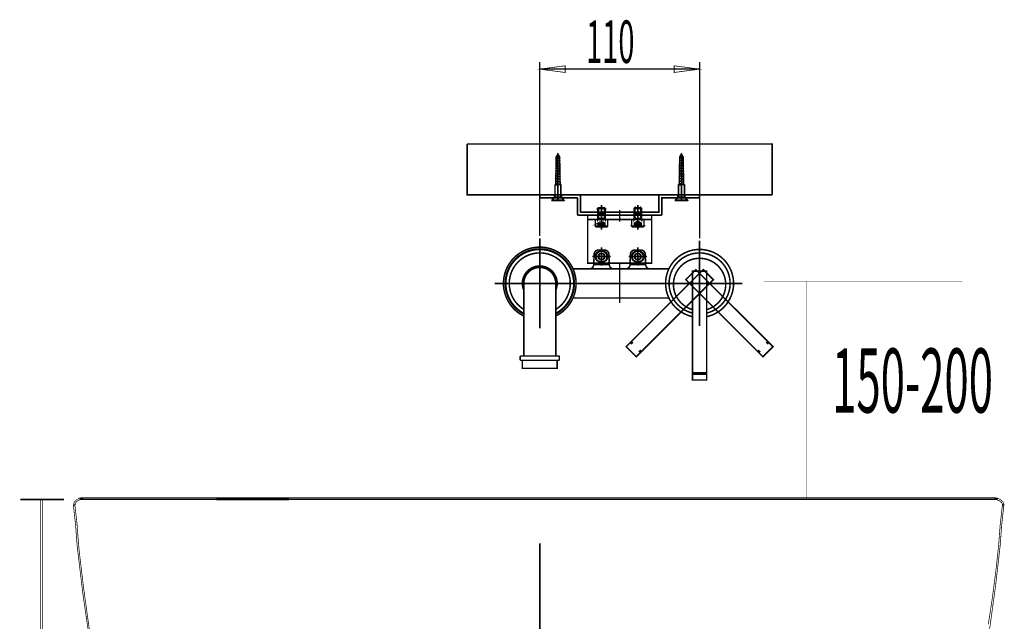
# Model space of a CAD drawing. Extents: x 30 to 202, y -5 to 266.
# Drawn here: x 34 to 102, y 184 to 225 of the extents above; entities that cross this region are included whole.
import ezdxf

# ---------------------------------------------------------------- set-up
doc = ezdxf.new("R2010")
doc.units = 0
doc.linetypes.add('AIGENLINE008', pattern=[13.9883, 10.9907, -0.9992, 0.9992, -0.9992])
for name, color, linetype in [('LAYER_1', 7, 'CONTINUOUS'), ('LAYER_16', 7, 'CONTINUOUS'), ('LAYER_7', 7, 'CONTINUOUS')]:
    doc.layers.add(name, color=color, linetype=linetype)
doc.styles.get("Standard").update_dxf_attribs({"font": 'TXT', "bigfont": 'BIGFONT'})

# ---------------------------------------------------------------- blocks, each defined once
blk = doc.blocks.new('AIGNBL01020094')
at = {"layer": 'LAYER_1', "const_width": 0.0353}
blk.add_lwpolyline([(88.1669, 192.4749), (88.1669, 207.4749)], dxfattribs=at)
blk = doc.blocks.new('AIGNBL01010093')
at = {"layer": 'LAYER_1', "const_width": 0.0353}
blk.add_lwpolyline([(98.9143, 207.4749), (85.2473, 207.4749)], dxfattribs=at)
at = {"layer": 'LAYER_1'}
blk.add_blockref('AIGNBL01020094', (0, 0), dxfattribs=at)
blk = doc.blocks.new('AIGNBL01020254')
at = {"layer": 'LAYER_1', "color": 160, "const_width": 0.1058}
for points in [[(73.873, 212.5194), (73.8297, 212.4761), (74.3297, 212.4761), (74.2864, 212.5194), (73.873, 212.5194), (73.873, 211.7944), (73.8297, 211.7194), (73.8297, 211.7944), (74.3297, 211.7944), (74.3297, 211.7194), (74.2864, 211.7944), (74.2864, 212.5194)], [(73.8297, 212.4761), (73.8297, 211.7944)], [(74.0797, 212.7194), (74.0797, 211.6027), (74.0797, 211.2694), (74.0797, 211.0194)], [(74.3297, 211.7944), (74.3297, 212.4761)], [(73.9642, 211.2194), (74.1951, 211.2194), (74.3106, 211.2194), (74.4547, 211.2194), (74.5047, 211.2694), (74.5047, 211.7194), (73.6547, 211.7194), (73.6547, 211.2694), (73.7047, 211.2194), (73.8487, 211.2194), (73.9642, 211.2194), (73.9642, 211.4694), (73.9065, 211.487), (73.8487, 211.4694), (74.0797, 211.6027), (74.3106, 211.4694), (74.3106, 211.2194)], [(73.8487, 211.4694), (73.8487, 211.2194)], [(73.9642, 211.4694), (74.0797, 211.487), (74.1951, 211.4694), (74.2529, 211.487), (74.3106, 211.4694)], [(74.1951, 211.4694), (74.1951, 211.2194)], [(73.6547, 211.2694), (74.0797, 211.2694), (74.5047, 211.2694)]]:
    blk.add_lwpolyline(points, dxfattribs=at)
blk = doc.blocks.new('AIGNBL01020255')
at = {"layer": 'LAYER_1', "color": 160, "const_width": 0.1058}
for points in [[(76.4729, 202.2717), (76.7557, 202.5545), (76.685, 202.6252), (76.7557, 202.6959), (76.8264, 202.6252), (81.7762, 207.575), (81.0832, 208.2679), (76.1334, 203.3182), (76.2042, 203.2475), (76.1334, 203.1768), (76.0627, 203.2475), (75.7799, 202.9646)], [(85.5259, 203.3161), (80.5762, 208.2658), (79.8832, 207.5729), (84.8329, 202.6231), (84.9037, 202.6938), (84.9744, 202.6231), (84.9037, 202.5524), (85.1865, 202.2696), (85.8795, 202.9625), (85.5966, 203.2454), (85.5259, 203.1747), (85.4552, 203.2454)]]:
    blk.add_lwpolyline(points, close=True, dxfattribs=at)
blk = doc.blocks.new('AIGNBL01020256')
at = {"layer": 'LAYER_1', "const_width": 0.1058}
for points in [[(80.4397, 201.1694), (80.4397, 201.0694), (81.3197, 201.0694), (81.3197, 200.6694), (80.3397, 200.6694), (80.3397, 201.0694), (80.4397, 201.0694)], [(81.2197, 201.0694), (81.2197, 201.1694)]]:
    blk.add_lwpolyline(points, dxfattribs=at)
blk = doc.blocks.new('AIGNBL01020257')
at = {"layer": 'LAYER_1', "color": 160, "const_width": 0.1058}
for points in [[(70.9297, 214.0994), (70.9633, 216.0279), (71.0797, 216.2294), (71.196, 216.0279), (71.2292, 214.1296), (71.2297, 214.0994), (71.2847, 214.0994), (71.2847, 214.091), (71.2847, 213.2644), (71.4897, 213.0594), (70.6697, 213.0594), (70.6697, 213.0294), (71.4897, 213.0294), (71.4897, 213.0594)], [(71.1631, 216.137), (71.014, 216.1676)], [(71.0797, 216.2772), (71.0797, 214.1604), (71.0797, 214.0994), (71.0797, 214.1604), (71.2847, 214.1182)], [(71.2591, 215.5634), (71.2331, 215.5688), (70.9289, 215.6314), (70.9015, 215.637)], [(71.256, 215.7441), (70.9046, 215.8164)], [(71.2528, 215.9247), (70.9078, 215.9957)], [(71.2717, 214.8408), (70.889, 214.9196)], [(71.2686, 215.0215), (70.8921, 215.099)], [(71.2654, 215.2021), (70.8953, 215.2783)], [(71.2623, 215.3828), (70.8984, 215.4577)], [(71.0797, 214.1604), (70.8765, 214.2022)], [(71.2812, 214.2989), (71.2552, 214.3042), (70.907, 214.3759), (70.8796, 214.3815)], [(71.278, 214.4795), (70.8827, 214.5609)], [(71.2749, 214.6602), (70.8859, 214.7403)], [(71.0797, 212.9689), (71.0797, 214.0994), (70.9022, 214.0994), (70.8747, 214.0994), (70.8747, 213.2644), (70.6697, 213.0594)], [(70.8747, 213.2644), (71.2847, 213.2644), (71.2847, 213.2619)]]:
    blk.add_lwpolyline(points, dxfattribs=at)
blk = doc.blocks.new('AIGNBL01020258')
at = {"layer": 'LAYER_1', "color": 160, "const_width": 0.1058}
for points in [[(79.4297, 214.0994), (79.4633, 216.0279), (79.5797, 216.2294), (79.696, 216.0279), (79.7292, 214.1296), (79.7297, 214.0994), (79.7847, 214.0994), (79.7847, 214.091), (79.7847, 213.2644), (79.9897, 213.0594), (79.1697, 213.0594), (79.1697, 213.0294), (79.9897, 213.0294), (79.9897, 213.0594)], [(79.6631, 216.137), (79.514, 216.1676)], [(79.5797, 216.2772), (79.5797, 214.1604), (79.5797, 214.0994), (79.5797, 214.1604), (79.7847, 214.1182)], [(79.7591, 215.5634), (79.7331, 215.5688), (79.4289, 215.6314), (79.4015, 215.637)], [(79.756, 215.7441), (79.4046, 215.8164)], [(79.7528, 215.9247), (79.4078, 215.9957)], [(79.7717, 214.8408), (79.389, 214.9196)], [(79.7686, 215.0215), (79.3921, 215.099)], [(79.7654, 215.2021), (79.3953, 215.2783)], [(79.7623, 215.3828), (79.3984, 215.4577)], [(79.5797, 214.1604), (79.3765, 214.2022)], [(79.7812, 214.2989), (79.7552, 214.3042), (79.407, 214.3759), (79.3796, 214.3815)], [(79.778, 214.4795), (79.3827, 214.5609)], [(79.7749, 214.6602), (79.3859, 214.7403)], [(79.5797, 212.9689), (79.5797, 214.0994), (79.4022, 214.0994), (79.3747, 214.0994), (79.3747, 213.2644), (79.1697, 213.0594)], [(79.3747, 213.2644), (79.7847, 213.2644), (79.7847, 213.2619)]]:
    blk.add_lwpolyline(points, dxfattribs=at)
blk = doc.blocks.new('AIGNBL01020259')
at = {"layer": 'LAYER_1', "color": 160, "const_width": 0.1058}
for points in [[(74.1951, 208.9694), (74.3106, 209.1694), (74.1951, 209.3694), (73.9642, 209.3694), (73.8487, 209.1694), (73.9642, 208.9694)], [(76.4642, 208.9694), (76.6951, 208.9694), (76.8106, 209.1694), (76.6951, 209.3694), (76.4642, 209.3694), (76.3487, 209.1694)]]:
    blk.add_lwpolyline(points, close=True, dxfattribs=at)
for points in [[(74.0797, 208.5444), (74.0797, 208.7944), (74.0797, 209.7944)], [(76.5797, 209.7944), (76.5797, 208.7944), (76.5797, 208.5444)], [(73.4547, 209.1694), (74.7047, 209.1694)], [(75.9547, 209.1694), (77.2047, 209.1694)]]:
    blk.add_lwpolyline(points, dxfattribs=at)
at = {"layer": 'LAYER_1', "color": 160}
for centre, radius in [((74.0797, 209.1694), 0.425), ((74.0797, 209.1694), 0.375), ((76.5797, 209.1694), 0.425), ((76.5797, 209.1694), 0.375), ((74.0797, 209.1694), 0.2309), ((76.5797, 209.1694), 0.2309)]:
    blk.add_circle(centre, radius, dxfattribs=at)
blk = doc.blocks.new('AIGNBL0102025A')
at = {"layer": 'LAYER_1', "color": 160, "const_width": 0.1058}
for points in [[(76.3297, 212.4761), (76.373, 212.5194), (76.373, 211.7944), (76.3297, 211.7194), (76.3297, 211.7944)], [(76.7864, 212.5194), (76.373, 212.5194)], [(76.5797, 212.7194), (76.5797, 211.6027), (76.8106, 211.4694)], [(76.8297, 212.4761), (76.7864, 212.5194), (76.7864, 211.7944), (76.8297, 211.7194), (76.8297, 211.7944)], [(76.1547, 211.2694), (76.1547, 211.7194), (77.0047, 211.7194), (77.0047, 211.2694)], [(76.8106, 211.2194), (76.6951, 211.2194), (76.4642, 211.2194), (76.3487, 211.2194), (76.3487, 211.4694), (76.5797, 211.6027), (76.5797, 211.2694), (77.0047, 211.2694), (76.9547, 211.2194), (76.8106, 211.2194), (76.8106, 211.4694), (76.7529, 211.487), (76.6951, 211.4694), (76.6951, 211.2194)], [(76.6951, 211.4694), (76.5797, 211.487), (76.4642, 211.4694), (76.4065, 211.487), (76.3487, 211.4694)], [(76.4642, 211.4694), (76.4642, 211.2194)], [(76.5797, 211.0194), (76.5797, 211.2694), (76.1547, 211.2694), (76.2047, 211.2194), (76.3487, 211.2194)]]:
    blk.add_lwpolyline(points, dxfattribs=at)
blk.add_lwpolyline([(76.3297, 212.4761), (76.3297, 211.7944), (76.8297, 211.7944), (76.8297, 212.4761)], close=True, dxfattribs=at)
blk = doc.blocks.new('AIGNBL0102025B')
at = {"layer": 'LAYER_1', "const_width": 0.1058}
blk.add_lwpolyline([(85.8297, 213.4194), (64.8297, 213.4194), (64.8297, 216.9194)], dxfattribs=at)
at = {"layer": 'LAYER_1', "color": 121, "const_width": 0.1058}
blk.add_lwpolyline([(64.8297, 216.9194), (85.8297, 216.9194), (85.8297, 213.4194)], dxfattribs=at)
blk = doc.blocks.new('AIGNBL0102025C')
at = {"layer": 'LAYER_1', "color": 121, "const_width": 0.1058}
for points in [[(80.8297, 204.3794), (80.8297, 210.2594)], [(77.8897, 207.3194), (83.7697, 207.3194)]]:
    blk.add_lwpolyline(points, dxfattribs=at)
at = {"layer": 'LAYER_1', "const_width": 0.1058}
for points in [[(80.3397, 205.0312, -0.3536985), (78.4897, 207.3194, -0.414211), (80.8297, 209.6594, -0.4142056), (83.1697, 207.3194, -0.3536934), (81.3197, 205.0312)], [(80.3397, 205.2773, -0.3468112), (78.7297, 207.3194, -0.4142108), (80.8297, 209.4194, -0.4142047), (82.9297, 207.3194, -0.3468056), (81.3197, 205.2773)]]:
    blk.add_lwpolyline(points, format="xyb", dxfattribs=at)
blk = doc.blocks.new('AIGNBL01010253')
at = {"layer": 'LAYER_1', "color": 160, "const_width": 0.1058}
for points in [[(70.8297, 213.2194), (70.8297, 213.4194), (69.8297, 213.4194), (69.8297, 213.2194), (70.8297, 213.2194), (71.3297, 213.2194), (72.3797, 213.2194, -0.3931199), (72.4297, 213.1694), (72.4297, 212.0694, 0.3934445), (72.4797, 212.0194), (73.8297, 212.0194), (73.8297, 212.2194), (74.3297, 212.2194), (74.3297, 212.0194), (73.8297, 212.0194), (73.8697, 212.0594), (73.8697, 212.1794), (73.8297, 212.2194), (72.6797, 212.2194, -0.3935566), (72.6297, 212.2694), (72.6297, 213.3694, 0.3931199), (72.5797, 213.4194), (71.3297, 213.4194), (71.3297, 213.2194)], [(76.7897, 212.0594), (76.7897, 212.1794), (76.3697, 212.1794), (76.3297, 212.2194), (76.8297, 212.2194), (76.8297, 212.0194), (76.7897, 212.0594), (76.3697, 212.0594), (76.3297, 212.0194), (76.8297, 212.0194), (78.1797, 212.0194, 0.3935566), (78.2297, 212.0694), (78.2297, 213.1194, -0.4141547), (78.3297, 213.2194), (78.2297, 213.2194), (78.2297, 213.1194), (78.2297, 213.2194), (78.3297, 213.2194), (79.3297, 213.2194), (79.3297, 213.4194), (78.0797, 213.4194, 0.3931199), (78.0297, 213.3694), (78.0297, 212.3194, -0.4142724), (77.9297, 212.2194), (78.0297, 212.2194), (78.0297, 212.3194)], [(72.121, 208.3194), (73.2463, 208.3194), (74.913, 208.3194), (77.4132, 208.3194), (77.4131, 208.3194, -0.3178851), (77.1302, 208.5194), (77.1132, 208.6089), (77.1129, 208.6194), (77.0898, 209.3298, 0.4040262), (76.79, 209.6194), (76.3694, 209.6194, 0.4040669), (76.0696, 209.3298), (76.0465, 208.6194), (76.0461, 208.6089, -0.404056), (75.7463, 208.3194)], [(74.913, 208.3194, -0.3178386), (74.6302, 208.5194), (74.6132, 208.6089), (74.6129, 208.6194), (74.5898, 209.3298, 0.4040258), (74.29, 209.6194), (73.8694, 209.6194, 0.404067), (73.5696, 209.3298), (73.5465, 208.6194), (73.5461, 208.6089), (73.5292, 208.5194, -0.3179034), (73.2463, 208.3194)]]:
    blk.add_lwpolyline(points, format="xyb", dxfattribs=at)
for points in [[(71.3297, 213.4194), (70.8297, 213.4194)], [(79.8297, 213.4194), (79.3297, 213.4194)], [(79.3297, 213.2194), (79.8297, 213.2194), (79.8297, 213.4194), (80.8297, 213.4194), (80.8297, 213.2194), (79.8297, 213.2194)], [(73.8697, 212.1794), (74.2897, 212.1794)], [(74.0797, 212.3694), (74.0797, 211.8694)], [(75.3297, 211.8694), (75.3297, 212.3694)], [(75.3297, 211.5694), (75.3297, 212.1694)], [(76.3697, 212.1794), (76.3697, 212.0594)], [(76.5797, 212.3694), (76.5797, 211.8694)], [(76.7897, 212.1794), (76.8297, 212.2194), (77.9297, 212.2194)], [(76.9997, 211.7194), (77.5297, 211.7194), (77.5297, 212.0194), (73.1297, 212.0194), (73.1297, 211.7194), (73.6547, 211.7194)], [(77.5297, 211.7194), (77.5297, 208.7194), (73.1297, 208.7194), (73.1297, 211.7194)], [(73.8697, 212.0594), (74.2897, 212.0594)], [(76.1497, 211.7194), (74.5047, 211.7194)], [(74.0797, 208.6694), (74.0797, 209.6694)], [(76.5797, 208.6694), (76.5797, 209.6694)], [(74.5797, 209.1694), (74.3297, 209.1694), (74.2797, 209.1694), (73.5797, 209.1694)], [(77.0797, 209.1694), (76.8297, 209.1694), (76.7797, 209.1694), (76.0797, 209.1694)], [(73.5465, 208.6194), (74.6129, 208.6194)], [(75.3297, 208.6694), (75.3297, 205.9694)], [(76.0465, 208.6194), (77.1129, 208.6194)], [(77.3264, 208.3321), (77.3171, 208.3194)], [(78.7141, 208.3194), (77.4132, 208.3194)], [(70.6797, 207.3194), (82.0397, 207.3194)], [(72.121, 206.3194), (78.7141, 206.3194)]]:
    blk.add_lwpolyline(points, dxfattribs=at)
blk.add_lwpolyline([(76.3297, 212.0194), (76.3297, 212.2194), (74.3297, 212.2194), (74.2897, 212.1794), (74.2897, 212.0594), (74.3297, 212.0194)], close=True, dxfattribs=at)
at = {"layer": 'LAYER_1', "color": 121, "const_width": 0.1058}
for points in [[(69.8297, 204.2194), (69.8297, 210.4194)], [(66.7297, 207.3194), (72.9297, 207.3194)]]:
    blk.add_lwpolyline(points, dxfattribs=at)
at = {"layer": 'LAYER_1', "const_width": 0.1058}
for points in [[(70.9297, 205.0744, 0.2862556), (72.3297, 207.3194, 0.4142061), (69.8297, 209.8194, 0.4142112), (67.3297, 207.3194, 0.2862598), (68.7297, 205.0744)], [(70.9297, 205.2145, 0.2792471), (72.2047, 207.3194, 0.4142057), (69.8297, 209.6944, 0.4142111), (67.4547, 207.3194, 0.2792515), (68.7297, 205.2145)], [(70.9297, 205.254, 0.2771413), (72.1697, 207.3194, 0.4142056), (69.8297, 209.6594, 0.414211), (67.4897, 207.3194, 0.2771457), (68.7297, 205.254)], [(70.9297, 205.5305, 0.260539), (71.9297, 207.3194, 0.4142047), (69.8297, 209.4194, 0.4142108), (67.7297, 207.3194, 0.2605437), (68.7297, 205.5305)], [(81.3197, 205.5173, 0.3355875), (82.6297, 207.2494, 0.4142032), (80.8297, 209.0494, 0.4142103), (79.0297, 207.2494, 0.335594), (80.3397, 205.5173)], [(70.9297, 206.8398, 0.1031501), (71.0297, 207.3194, 0.414198), (69.8297, 208.5194, 0.4142087), (68.6297, 207.3194, 0.1031538), (68.7297, 206.8398)], [(70.9297, 202.3194), (70.9297, 207.3194, 0.4141966), (69.8297, 208.4194, 0.4142082), (68.7297, 207.3194), (68.7297, 202.3194)]]:
    blk.add_lwpolyline(points, format="xyb", dxfattribs=at)
blk.add_lwpolyline([(80.3397, 201.1694), (80.3397, 208.1694), (81.3197, 208.1694), (81.3197, 201.1694)], close=True, dxfattribs=at)
blk.add_lwpolyline([(71.0297, 202.0194), (71.1297, 202.0194), (71.1797, 202.0694), (71.1797, 202.2694), (71.1297, 202.3194), (68.5297, 202.3194), (68.4797, 202.2694), (68.4797, 202.0694), (68.5297, 202.0194), (68.6297, 202.0194), (71.0297, 202.0194), (71.0297, 201.4694), (68.6297, 201.4694), (68.6297, 202.0194)], dxfattribs=at)
at = {"layer": 'LAYER_1'}
for name in ['AIGNBL0102025B', 'AIGNBL01020257', 'AIGNBL01020258', 'AIGNBL01020254', 'AIGNBL0102025A', 'AIGNBL0102025C', 'AIGNBL01020259', 'AIGNBL01020255', 'AIGNBL01020256']:
    blk.add_blockref(name, (0, 0), dxfattribs=at)
blk = doc.blocks.new('AIGNBL0101025D')
at = {"layer": 'LAYER_1', "const_width": 0.0882}
blk.add_lwpolyline([(69.8297, 222.0749), (80.8297, 222.0749)], dxfattribs=at)
blk = doc.blocks.new('AIGNBL0101025E')
at = {"layer": 'LAYER_1', "const_width": 0.05}
blk.add_lwpolyline([(71.5797, 222.3053), (69.8297, 222.0749), (71.5797, 221.8445)], close=True, dxfattribs=at)
blk = doc.blocks.new('AIGNBL0101025F')
at = {"layer": 'LAYER_1', "const_width": 0.05}
blk.add_lwpolyline([(79.0797, 221.8445), (80.8297, 222.0749), (79.0797, 222.3053)], close=True, dxfattribs=at)
blk = doc.blocks.new('AIGNBL01010260')
at = {"layer": 'LAYER_1', "width": 0.5}
blk.add_text('110', height=2.9283, dxfattribs=at).set_placement((73.0212, 222.5002))
blk = doc.blocks.new('AIGNBL070100A4')
at = {"layer": 'LAYER_7', "linetype": 'AIGENLINE008', "const_width": 0.1058, "flags": 128}
blk.add_lwpolyline([(69.8297, 189.4268), (69.8297, 173.204)], dxfattribs=at)
blk = doc.blocks.new('AIGNBL10010002')
at = {"layer": 'LAYER_16', "const_width": 0.05}
blk.add_lwpolyline([(38.2478, 192.441), (38.2988, 192.441), (38.3518, 192.4926), (38.2988, 192.5443), (38.2478, 192.5443), (38.1948, 192.4926), (38.2478, 192.441)], dxfattribs=at)
blk.add_lwpolyline([(101.2545, 192.441), (101.3075, 192.441), (101.3606, 192.4926), (101.3075, 192.5443), (101.2545, 192.5443), (101.2041, 192.4926)], close=True, dxfattribs=at)
blk = doc.blocks.new('AIGNBL10010032')
at = {"layer": 'LAYER_16', "const_width": 0.05}
blk.add_lwpolyline([(38.2988, 192.441), (101.2041, 192.441), (101.2545, 192.4926), (101.2041, 192.5443), (38.2988, 192.5443), (38.2478, 192.4926), (38.2988, 192.441)], dxfattribs=at)
for points in [[(43.7269, 171.4555), (95.774, 171.4555), (95.8257, 171.5072), (95.774, 171.5589), (43.7269, 171.5589), (43.6766, 171.5072)], [(48.7505, 160.1783), (44.4683, 160.9604), (44.4076, 160.919), (44.4504, 160.8591), (48.7312, 160.0743), (48.7912, 160.1177)], [(48.6451, 159.6037), (44.3642, 160.3354), (44.3043, 160.292), (44.3463, 160.2314), (48.6272, 159.4997), (48.6871, 159.5438)], [(48.6899, 160.1363), (48.5838, 159.5603), (48.6272, 159.4997), (48.6871, 159.5438), (48.7912, 160.1177), (48.7505, 160.1783)], [(42.7905, 151.6793), (42.6844, 151.0516), (42.7278, 150.9916), (42.7884, 151.0351), (42.8918, 151.6614), (42.8511, 151.7206)], [(47.1306, 150.9386), (42.8511, 151.7206), (42.7905, 151.6793), (42.8318, 151.6193), (47.1127, 150.8345), (47.174, 150.8766)], [(47.0259, 150.3639), (42.7457, 151.095), (42.6844, 151.0516), (42.7278, 150.9916), (47.0073, 150.2613), (47.0693, 150.3047)], [(47.07, 150.8952), (46.9666, 150.3226), (47.0073, 150.2613), (47.0693, 150.3026), (47.174, 150.8766), (47.1306, 150.9386)]]:
    blk.add_lwpolyline(points, close=True, dxfattribs=at)

msp = doc.modelspace()

# ---------------------------------------------------------------- linework, layer by layer
at = {"layer": 'LAYER_1', "const_width": 0.0882}
for points in [[(69.8297, 210.5749), (69.8297, 222.5749)], [(80.8297, 210.4149), (80.8297, 222.5749)]]:
    msp.add_lwpolyline(points, dxfattribs=at)
at = {"layer": 'LAYER_16'}
for points, const_width in [([(34.0854, 192.441), (37.0854, 192.441)], 0.1058), ([(35.5854, 171.5072), (35.5854, 192.441), (35.5338, 192.4926), (35.4814, 192.441), (35.4814, 171.5072), (35.5338, 171.4555), (35.5854, 171.5072)], 0.05), ([(38.2478, 192.5443), (38.1431, 192.5443), (38.1066, 192.5298), (38.0597, 192.4816), (37.9653, 192.4334), (37.9488, 192.4237), (37.8978, 192.3734), (37.8447, 192.3197), (37.793, 192.2666), (37.7772, 192.2322), (37.7772, 192.1488), (37.7407, 192.1123), (37.7407, 192.0379), (37.8144, 192.0379), (37.8668, 192.0896), (37.8819, 192.1268), (37.8819, 192.2102), (37.9198, 192.2473), (37.9701, 192.2984), (38.0163, 192.3445), (38.1148, 192.3927), (38.1272, 192.4031), (38.1658, 192.441), (38.2478, 192.441), (38.2988, 192.4926), (38.2478, 192.5443)], 0.05), ([(38.2988, 192.5443), (38.3518, 192.4926), (38.2988, 192.441), (38.2478, 192.441), (38.1961, 192.4926), (38.2478, 192.5443), (38.2988, 192.5443), (101.2041, 192.5443)], 0.0882), ([(52.5673, 192.441), (47.5673, 192.441)], 0.1058), ([(101.2041, 192.441), (101.2545, 192.441), (101.3075, 192.4926), (101.2545, 192.5443), (101.2041, 192.5443), (101.1518, 192.4926), (101.2041, 192.441)], 0.05), ([(101.2545, 192.441), (101.2882, 192.441), (101.3233, 192.4031), (101.3606, 192.3879), (101.4005, 192.3879), (101.4866, 192.3445), (101.5321, 192.2984), (101.5852, 192.2473), (101.6314, 192.2019), (101.6748, 192.115), (101.6748, 192.0221), (101.7264, 191.971), (101.7781, 192.0221), (101.7781, 192.1268), (101.7726, 192.1509), (101.7202, 192.2549), (101.7106, 192.2666), (101.5549, 192.4237), (101.5397, 192.4334), (101.4357, 192.4865), (101.4129, 192.4926), (101.3826, 192.4926), (101.3461, 192.5298), (101.3075, 192.5443), (101.2545, 192.5443), (101.2041, 192.4926), (101.2545, 192.441)], 0.05)]:
    msp.add_lwpolyline(points, dxfattribs=dict(at, const_width=const_width))
at = {"layer": 'LAYER_16', "const_width": 0.05}
for points in [[(39.2386, 180.9116, -0.0145172), (38.1349, 188.8266, -0.0085532), (37.9874, 190.6688), (37.9874, 190.6716), (37.8303, 192.0799), (37.7724, 192.1268), (37.7262, 192.0689)], [(37.7262, 192.0689), (37.8819, 190.6592), (37.9874, 189.2522), (37.9874, 189.2494, 0.0191348), (39.3971, 179.537)], [(100.369, 180.893, 0.0168751), (101.5177, 189.2522), (101.6217, 190.6592), (101.7781, 192.0689), (101.7326, 192.1268), (101.6748, 192.0799)], [(101.6748, 192.0799), (101.5177, 190.6716), (101.5177, 190.6688), (101.4129, 189.2591, -0.0158344), (100.7044, 183.8449, -0.0014142)]]:
    msp.add_lwpolyline(points, format="xyb", dxfattribs=at)

# ---------------------------------------------------------------- block references
at = {"layer": 'LAYER_1'}
for name in ['AIGNBL01010260', 'AIGNBL0101025E', 'AIGNBL0101025F', 'AIGNBL0101025D', 'AIGNBL01010253', 'AIGNBL01010093']:
    msp.add_blockref(name, (0, 0), dxfattribs=at)
at = {"layer": 'LAYER_16'}
for name in ['AIGNBL10010002', 'AIGNBL10010032']:
    msp.add_blockref(name, (0, 0), dxfattribs=at)
at = {"layer": 'LAYER_7'}
msp.add_blockref('AIGNBL070100A4', (0, 0), dxfattribs=at)

# ---------------------------------------------------------------- texts
at = {"layer": 'LAYER_1', "width": 0.5}
msp.add_text('150-200', height=4.4149, dxfattribs=at).set_placement((89.9523, 198.4247))

doc.saveas('drawing.dxf')
